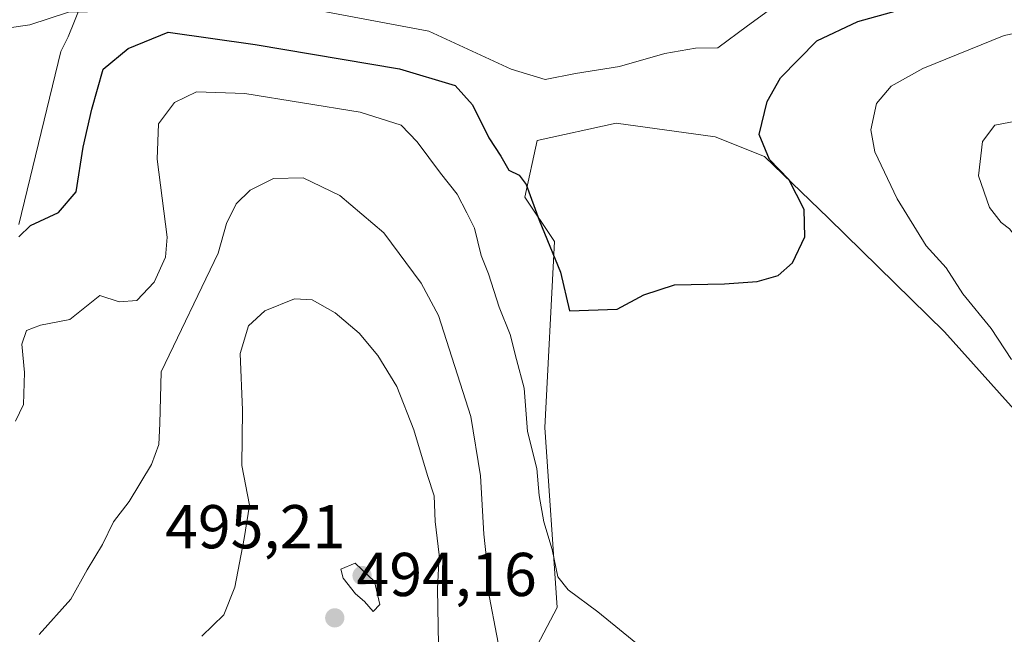
# Model space of a CAD drawing. Units: metres. Extents: x 645263 to 648733, y 4716073 to 4718459.
# Drawn here: x 646984 to 647143, y 4716607 to 4716707 of the extents above; entities that cross this region are included whole.
import ezdxf

# ---------------------------------------------------------------- set-up
doc = ezdxf.new("R2010")
doc.units = ezdxf.units.M
doc.header["$MEASUREMENT"] = 0
for name, color, linetype, lineweight in [('Arbolado forestal CxS', 92, 'Continuous', 0), ('Cultivos herbáceos CxS', 92, 'Continuous', 0), ('Curva de nivel maestra', 30, 'Continuous', 30), ('Curva de nivel normal', 30, 'Continuous', 0), ('Pastizal CxS', 92, 'Continuous', 0), ('Punto de cota en terreno', 7, 'Continuous', 0), ('Rótulo de punto de cota en terreno', 7, 'Continuous', 0)]:
    doc.layers.add(name, color=color, linetype=linetype, lineweight=lineweight)
doc.styles.add('Style-Arial', font='txt')

# ---------------------------------------------------------------- blocks, each defined once
blk = doc.blocks.new('*U17')
at = {"layer": 'Cultivos herbáceos CxS', "color": 92, "linetype": 'Continuous', "lineweight": 0}
blk.add_polyline3d([(646978.0899, 4716727.4179, 469.3324), (646985.1149, 4716723.3251, 469.1502), (646985.2771, 4716723.2375, 469.1486), (646993.0471, 4716719.3475, 469.0858), (646993.2391, 4716719.2597, 469.082), (646996.8945, 4716717.7411, 469.0261), (646991.4335, 4716704.2075, 470.4397), (646990.2465, 4716701.8333, 470.6774), (646983.4551, 4716673.8601, 474.149)], dxfattribs=at)
blk = doc.blocks.new('*U21')
at = {"layer": 'Arbolado forestal CxS', "color": 92, "linetype": 'Continuous', "lineweight": 0}
for points in [[(646983.4551, 4716673.8601, 474.149), (646990.2465, 4716701.8333, 470.6774), (646991.4335, 4716704.2075, 470.4397), (646996.8945, 4716717.7411, 469.0261)], [(647146.8373, 4716641.2943, 478.7699), (647133.2566, 4716656.4795, 477.7247), (647114.4819, 4716674.8617, 475.7234), (647104.0951, 4716684.8527, 474.2778), (647096.1061, 4716688.0497, 473.156), (647080.1283, 4716690.2479, 472.0681), (647067.3453, 4716687.4499, 472.7664), (647065.3469, 4716678.2587, 475.7886), (647070.141, 4716671.0659, 475.5724), (647068.5765, 4716640.9767, 479.6992), (647070.5509, 4716611.8111, 482.3746), (647064.1693, 4716599.6283, 484.562)]]:
    blk.add_polyline3d(points, dxfattribs=at)
blk = doc.blocks.new('5PATER')
at = {"layer": 'Pastizal CxS', "linetype": 'Continuous', "lineweight": 0}
h = blk.add_hatch(color=51, dxfattribs=at)
edge = h.paths.add_edge_path()
edge.add_ellipse((0, 0), major_axis=(-0.11, -0.111), ratio=0.999422, start_angle=0, end_angle=360)

msp = doc.modelspace()

# ---------------------------------------------------------------- linework, layer by layer
at = {"layer": 'Arbolado forestal CxS', "color": 92, "linetype": 'Continuous', "lineweight": 0}
for points in [[(646983.4551, 4716673.8601, 474.149), (646990.2465, 4716701.8333, 470.6774), (646991.4335, 4716704.2075, 470.4397), (646996.8945, 4716717.7411, 469.0261)], [(647221.0407, 4716714.3129, 463.572), (647218.9515, 4716712.5093, 463.7768), (647215.2553, 4716708.8123, 464.3183), (647213.1511, 4716694.8393, 466.4571), (647209.5551, 4716682.4543, 468.2908), (647204.7607, 4716672.0641, 469.6088), (647197.5707, 4716655.6803, 471.4453), (647187.1563, 4716632.6953, 472.318), (647177.9961, 4716628.5063, 473.6654), (647156.6067, 4716625.7725, 477.7899), (647146.8373, 4716641.2943, 478.7699), (647133.2566, 4716656.4795, 477.7247), (647114.4819, 4716674.8617, 475.7234), (647104.0951, 4716684.8527, 474.2778), (647096.1061, 4716688.0497, 473.156), (647080.1283, 4716690.2479, 472.0681), (647067.3453, 4716687.4499, 472.7664), (647065.3469, 4716678.2587, 475.7886), (647070.141, 4716671.0659, 475.5724), (647068.5765, 4716640.9767, 479.6992), (647070.5509, 4716611.8111, 482.3746), (647064.1693, 4716599.6283, 484.562)]]:
    msp.add_polyline3d(points, dxfattribs=at)
at = {"layer": 'Cultivos herbáceos CxS', "color": 92, "linetype": 'Continuous', "lineweight": 0}
for points in [[(646983.4551, 4716673.8601, 474.149), (646990.2465, 4716701.8333, 470.6774), (646991.4335, 4716704.2075, 470.4397), (646996.8945, 4716717.7411, 469.0261)], [(647221.0407, 4716714.3129, 463.572), (647218.9515, 4716712.5093, 463.7768), (647215.2553, 4716708.8123, 464.3183), (647213.1511, 4716694.8393, 466.4571), (647209.5551, 4716682.4543, 468.2908), (647204.7607, 4716672.0641, 469.6088), (647197.5707, 4716655.6803, 471.4453), (647187.1563, 4716632.6953, 472.318), (647177.9961, 4716628.5063, 473.6654), (647156.6067, 4716625.7725, 477.7899), (647146.8373, 4716641.2943, 478.7699), (647133.2566, 4716656.4795, 477.7247), (647114.4819, 4716674.8617, 475.7234), (647104.0951, 4716684.8527, 474.2778), (647096.1061, 4716688.0497, 473.156), (647080.1283, 4716690.2479, 472.0681), (647067.3453, 4716687.4499, 472.7664), (647065.3469, 4716678.2587, 475.7886), (647070.141, 4716671.0659, 475.5724), (647068.5765, 4716640.9767, 479.6992), (647070.5509, 4716611.8111, 482.3746), (647064.1693, 4716599.6283, 484.562)], [(647064.1693, 4716599.6283, 484.562), (647070.5509, 4716611.8111, 482.3746), (647068.5765, 4716640.9767, 479.6992), (647070.141, 4716671.0659, 475.5724), (647065.3469, 4716678.2587, 475.7886), (647067.3453, 4716687.4499, 472.7664), (647080.1283, 4716690.2479, 472.0681), (647096.1061, 4716688.0497, 473.156), (647104.0951, 4716684.8527, 474.2778), (647114.4819, 4716674.8617, 475.7234), (647133.2566, 4716656.4795, 477.7247), (647146.8373, 4716641.2943, 478.7699)]]:
    msp.add_polyline3d(points, dxfattribs=at)
at = {"layer": 'Curva de nivel maestra', "color": 30, "linetype": 'Continuous', "lineweight": 30, "elevation": 475, "flags": 128}
msp.add_lwpolyline([(646983.46, 4716671.8201), (646985.36, 4716673.6801), (646989.87, 4716675.7901), (646992.75, 4716679.1401), (646993.85, 4716686.3801), (646995.26, 4716692.5101), (646997.11, 4716699.0001), (647001.18, 4716702.3501), (647007.64, 4716704.9601), (647021.7, 4716702.9901), (647045.04, 4716699.0601), (647054.06, 4716696.3301), (647056.89, 4716693.2301), (647059.49, 4716687.8801), (647061.43, 4716684.8801), (647062.75, 4716682.6101), (647064.41, 4716681.8001), (647065.57, 4716680.3101), (647067.64, 4716674.5601), (647071.13, 4716666.1201), (647072.58, 4716659.8501), (647080.25, 4716660.1001), (647084.58, 4716662.4301), (647089.57, 4716664.0501), (647097.66, 4716664.2101), (647102.92, 4716664.6101), (647106.32, 4716665.5901), (647108.64, 4716667.6401), (647110.61, 4716671.8501), (647110.53, 4716676.2701), (647108.07, 4716681.1001), (647104.94, 4716684.3801), (647103.24, 4716688.3801), (647104.56, 4716693.7401), (647106.69, 4716697.5601), (647112.58, 4716703.5801), (647119.19, 4716706.7201), (647138.44, 4716712.0701)], dxfattribs=at)
at = {"layer": 'Curva de nivel normal', "color": 30, "linetype": 'Continuous', "lineweight": 0, "flags": 128}
for points, elevation in [([(646981.92, 4716705.6601), (646985.27, 4716706.1801), (646991.53, 4716708.2301), (646994.59, 4716708.2401), (646997.92, 4716709.8201), (647006.25, 4716712.7001), (647014.86, 4716711.5901), (647027.35, 4716709.3201), (647049.82, 4716705.1201), (647063.12, 4716698.9901), (647068.62, 4716697.3101), (647073.51, 4716698.2601), (647080.64, 4716699.4201), (647088, 4716701.5401), (647092.96, 4716702.3801), (647096.55, 4716702.4301), (647101.37, 4716706.0001), (647107.07, 4716710.1401), (647113.22, 4716713.7001), (647123.82, 4716716.5101), (647141.13, 4716720.9501), (647159.56, 4716724.6001)], 470), ([(647153.13, 4716706.5601), (647142.9, 4716704.4501), (647129.74, 4716699.0901), (647124.62, 4716696.2401), (647122.21, 4716693.4201), (647121.3, 4716689.1501), (647121.97, 4716685.6001), (647125.56, 4716678.0101), (647130.24, 4716670.3901), (647133.52, 4716666.8401), (647136.18, 4716662.6001), (647140.77, 4716656.9901), (647144.07, 4716651.9801)], 480), ([(646982.92, 4716642.0001), (646984.23, 4716644.6701), (646984.41, 4716649.8501), (646983.93, 4716654.4801), (646984.7, 4716656.6901), (646986.96, 4716657.5101), (646991.73, 4716658.4301), (646996.59, 4716662.3201), (646999.7, 4716661.3201), (647002.54, 4716661.5101), (647005.37, 4716664.5201), (647007.17, 4716668.5401), (647007.49, 4716671.7701), (647005.86, 4716684.4301), (647006.06, 4716690.1101), (647008.67, 4716693.6101), (647012.2, 4716695.3001), (647020.02, 4716695.0301), (647038.69, 4716692.0001), (647045.32, 4716689.9201), (647047.94, 4716687.2401), (647051.7, 4716682.1201), (647054.38, 4716678.7601), (647055.94, 4716675.7401), (647057.2, 4716673.2301), (647058.27, 4716668.7901), (647059.44, 4716665.8301), (647061.16, 4716660.4601), (647062.98, 4716656.0001), (647063.96, 4716652.0001), (647065.21, 4716647.3301), (647065.76, 4716640.3301), (647067.3, 4716634.3301), (647067.67, 4716629.9501), (647068.41, 4716625.6901), (647069.78, 4716621.2001), (647070.69, 4716616.7801), (647072.32, 4716614.7101), (647077.15, 4716611.1001), (647084.14, 4716605.4101)], 480), ([(647147.3, 4716691.0501), (647141.37, 4716689.9201), (647139.39, 4716687.2601), (647138.74, 4716681.7001), (647140.5, 4716676.6001), (647142.4, 4716674.1601), (647143.72, 4716673.1501), (647144.7, 4716671.8701), (647147.58, 4716668.6001), (647154.68, 4716658.7401), (647161.93, 4716651.5501), (647163.7, 4716650.9001), (647166.23, 4716651.5401), (647168.59, 4716654.8801), (647170.42, 4716661.7401), (647171.56, 4716668.3001), (647174.14, 4716674.2001), (647174.34, 4716679.3601), (647172.16, 4716682.1201), (647169.64, 4716684.6801), (647164.09, 4716687.2701), (647156.56, 4716689.9901), (647147.3, 4716691.0501)], 485), ([(646986.78, 4716607.4801), (646991.88, 4716613.2001), (646994.54, 4716617.9401), (646997, 4716622.0101), (646998.76, 4716625.6801), (647001.32, 4716629.0001), (647004.94, 4716635.0001), (647006.12, 4716638.2201), (647006.29, 4716641.5901), (647006.47, 4716650.0001), (647015.72, 4716669.1901), (647017.08, 4716674.0101), (647018.61, 4716677.1901), (647020.91, 4716679.3901), (647024.68, 4716681.2801), (647029.46, 4716681.4001), (647035.42, 4716678.5301), (647042.5, 4716672.4601), (647048.55, 4716664.3501), (647051.36, 4716659.1101), (647056.57, 4716642.7601), (647058.14, 4716633.1201), (647058.69, 4716623.7201), (647059.14, 4716619.6901), (647059.33, 4716614.8301), (647061.03, 4716606.1001)], 485), ([(647013.07, 4716607.1701), (647016.65, 4716610.6201), (647018.44, 4716615.1201), (647019.9, 4716623.0101), (647020.79, 4716628.3801), (647019.52, 4716634.7901), (647019.67, 4716643.7601), (647019.26, 4716652.9601), (647020.6, 4716657.4301), (647023.28, 4716659.8601), (647028.06, 4716661.7801), (647030.95, 4716661.6601), (647034.62, 4716659.5201), (647038.53, 4716656.2401), (647041.53, 4716652.6001), (647044.61, 4716647.6201), (647047.38, 4716640.5801), (647049.58, 4716633.2001), (647050.68, 4716629.9001), (647050.84, 4716625.7301), (647051.48, 4716620.3401), (647051.18, 4716614.8601), (647051.36, 4716605.7401)], 490), ([(647037.89, 4716618.9901), (647035.59, 4716618.0201), (647035.96, 4716616.5901), (647037.95, 4716614.0401), (647039.38, 4716612.8101), (647040.81, 4716611.1701), (647041.86, 4716612.3301), (647040.99, 4716616.0101), (647037.89, 4716618.9901)], 495)]:
    msp.add_lwpolyline(points, dxfattribs=dict(at, elevation=elevation))

# ---------------------------------------------------------------- block references
at = {"layer": 'Arbolado forestal CxS', "color": 92, "linetype": 'Continuous', "lineweight": 0}
msp.add_blockref('*U21', (0, 0), dxfattribs=at)
at = {"layer": 'Cultivos herbáceos CxS', "color": 92, "linetype": 'Continuous', "lineweight": 0}
msp.add_blockref('*U17', (0, 0), dxfattribs=at)
at = {"layer": 'Punto de cota en terreno', "color": 7, "linetype": 'Continuous', "lineweight": 0, "xscale": 10, "yscale": 10, "zscale": 10}
for p in [(647039, 4716617, 495.21), (647034.58, 4716610.15, 494.16)]:
    msp.add_blockref('5PATER', p, dxfattribs=at)

# ---------------------------------------------------------------- texts
at = {"layer": 'Rótulo de punto de cota en terreno', "color": 7, "linetype": 'Continuous', "lineweight": 0, "style": 'Style-Arial'}
for s, p in [('495,21', (647007.1372, 4716621.4097)), ('494,16', (647038.1078, 4716613.6778))]:
    msp.add_text(s, height=7, dxfattribs=at).set_placement(p)

doc.saveas('drawing.dxf')
